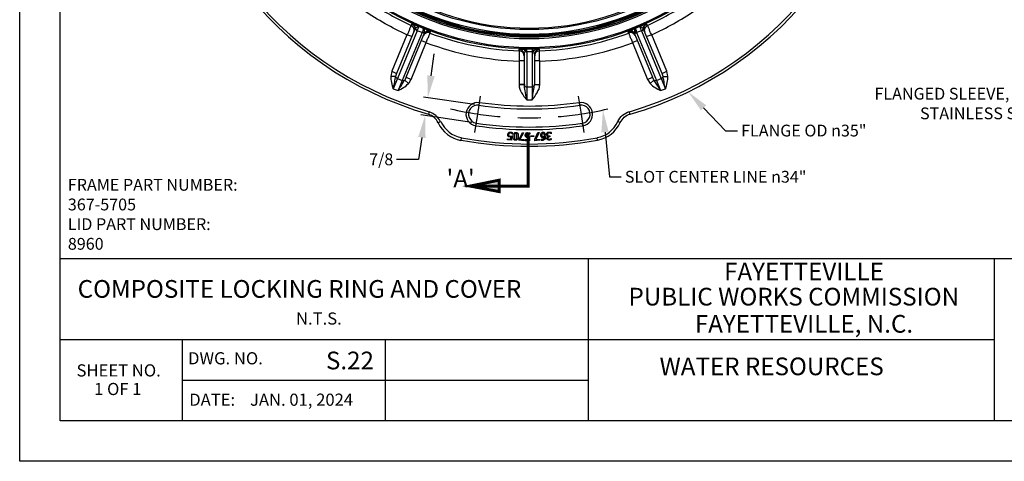
# Model space of a CAD drawing. Units: feet. Extents: x 0 to 11, y 0 to 8.5.
# Drawn here: x 0 to 6.7, y 0 to 3 of the extents above; entities that cross this region are included whole.
import ezdxf
from ezdxf import colors
from ezdxf.entities.mleader import LeaderData, LeaderLine
from ezdxf.enums import TextEntityAlignment as Align
from ezdxf.math import Vec2, Vec3

# ---------------------------------------------------------------- set-up
doc = ezdxf.new("R2010")
doc.units = ezdxf.units.FT
doc.header["$LTSCALE"] = 0.1
doc.header["$MEASUREMENT"] = 0
doc.header["$PDMODE"] = 3
doc.header["$PDSIZE"] = 1
doc.layers.get('0').update_dxf_attribs({"linetype": 'CONTINUOUS'})
doc.layers.get('Defpoints').update_dxf_attribs({"linetype": 'CONTINUOUS'})
for name, color, linetype in [('PWC_DET_BORDER', 4, 'CONTINUOUS'), ('PWC_DET_BORDER_TXT', 2, 'CONTINUOUS'), ('PWC_DET_CROSS SECT', 4, 'CONTINUOUS'), ('PWC_DET_DETAIL', 7, 'CONTINUOUS'), ('PWC_DET_TEXT', 10, 'CONTINUOUS')]:
    doc.layers.add(name, color=color, linetype=linetype)
doc.styles.add('ARIAL', font='arial.ttf', dxfattribs={"height": 0.08})
doc.styles.add('PDF Tahoma', font='tahoma.ttf')
doc.styles.get("Standard").update_dxf_attribs({"font": 'arial.ttf', "height": 0.08})
doc.dimstyles.new('DETAILS', dxfattribs={"dimtxt": 0.08, "dimasz": 0.15, "dimexe": 0.03, "dimexo": 0.03, "dimgap": 0.031, "dimtad": 0, "dimtih": 1, "dimtoh": 1, "dimdec": 4, "dimzin": 0, "dimdsep": 46, "dimtxsty": 'Standard', "dimcen": 0.09, "dimadec": 0, "dimazin": 0, "dimtfac": 1, "dimtdec": 4, "dimtofl": 0, "dimtmove": 0, "dimatfit": 3, "dimfxl": 1, "dimtolj": 1, "dimtzin": 0, "dimarcsym": 0})

# ---------------------------------------------------------------- blocks, each defined once
blk = doc.blocks.new('*D4')
at = {"layer": 'Defpoints', "color": 0, "transparency": 16777216}
for p in [(3.11, 2.4127), (2.7457, 2.343), (3.0921, 2.2918)]:
    blk.add_point(p, dxfattribs=at)
at = {"layer": 'PWC_DET_TEXT', "color": 0, "lineweight": -2, "transparency": 16777216}
for p, q in [((2.7855, 2.6123), (2.8074, 2.7607)), ((3.0803, 2.4171), (2.7339, 2.4683)), ((3.0624, 2.2962), (2.716, 2.3474)), ((2.7237, 2.1946), (2.7018, 2.0462)), ((2.7018, 2.0462), (2.5518, 2.0462))]:
    blk.add_line(p, q, dxfattribs=at)
at = {"layer": 'PWC_DET_TEXT', "color": 0, "transparency": 16777216}
for points in [[(2.7608, 2.616), (2.8102, 2.6087), (2.7636, 2.464)], [(2.699, 2.1983), (2.7485, 2.191), (2.7457, 2.343)]]:
    blk.add_solid(points, dxfattribs=at)
at = {"layer": 'PWC_DET_TEXT', "color": 0, "transparency": 16777216, "insert": (2.4482, 2.0462), "char_height": 0.08, "attachment_point": 5}
blk.add_mtext('\\A1;7/8', dxfattribs=at)

msp = doc.modelspace()

# ---------------------------------------------------------------- hatches: boundary and pattern name
at = {"layer": 'PWC_DET_CROSS SECT', "transparency": 33554559}
msp.add_hatch(color=256, dxfattribs=at).paths.add_polyline_path([(3.2475, 1.90523), (3.2475, 1.90523), (3.05, 1.86523), (3.2475, 1.82773)])

# ---------------------------------------------------------------- linework, layer by layer
at = {"color": 7, "lineweight": 40}
msp.add_ellipse((3.80806, 3.37773), major_axis=(-0.36534, 0.4745), ratio=0.0749513, start_param=2.9755488, end_param=3.4428817, dxfattribs=at)
at = {"layer": 'PWC_DET_BORDER'}
for p, q in [((0, 0), (0, 8.525)), ((0.275, 0.275), (0.275, 8.25)), ((0.275, 1.375), (10.725, 1.375)), ((3.85, 1.375), (3.85, 0.275)), ((6.6, 1.375), (6.6, 0.275)), ((0.275, 0.825), (6.6, 0.825)), ((1.1, 0.825), (1.1, 0.275)), ((2.475, 0.825), (2.475, 0.275)), ((1.1, 0.55), (3.85, 0.55)), ((10.725, 0.275), (0.275, 0.275)), ((11, 0), (0, 0))]:
    msp.add_line(p, q, dxfattribs=at)
at = {"layer": 'PWC_DET_CROSS SECT', "transparency": 33554559, "const_width": 0.02, "flags": 128}
msp.add_lwpolyline([(3.4425, 2.22023), (3.4425, 1.86523), (3.2475, 1.86523), (3.05, 1.86523)], dxfattribs=at)
msp.add_lwpolyline([(3.2475, 1.90523), (3.05, 1.86523), (3.2475, 1.82773)], close=True, dxfattribs=at)
at = {"layer": 'PWC_DET_DETAIL'}
for points in [[(4.59792, 3.26573, 0.1849954), (4.44898, 3.23102, -0.3064904), (2.453, 3.23123)], [(2.45861, 3.23951, 0.3064904), (4.44363, 3.23933, -0.1849955), (4.59929, 3.27563)], [(4.58939, 3.20381, 0.1849943), (4.484, 3.17925, -0.3064903), (2.41798, 3.17946)], [(4.59076, 3.21372, 0.1849956), (4.47839, 3.18753, -0.3064904), (2.42358, 3.18775)], [(4.59178, 3.22115, 0.1849948), (4.47419, 3.19375, -0.3064903), (2.42778, 3.19396)], [(2.43199, 3.20017, 0.3064903), (4.47024, 3.19998, -0.1849951), (4.5928, 3.22858)], [(4.59349, 3.23353, 0.1849952), (4.46719, 3.2041, -0.3064903), (2.43479, 3.20431)], [(4.58018, 3.13694, 0.184995), (4.52182, 3.12334, -0.3064904), (2.38015, 3.12356)], [(4.5812, 3.14437, 0.1849965), (4.51762, 3.12956, -0.3064903), (2.38435, 3.12977)], [(2.6525, 2.95523), (2.65, 2.95273), (2.65, 2.95023), (2.6475, 2.94773), (2.6475, 2.94273), (2.645, 2.94023), (2.6425, 2.93523), (2.64, 2.93023), (2.64, 2.92523), (2.6375, 2.92023), (2.635, 2.91523), (2.6325, 2.90773), (2.63, 2.90273), (2.6275, 2.89773), (2.6225, 2.89023, -0.0417774), (2.33251, 3.05316, 0.0218411), (2.3725, 3.11273)], [(4.27923, 2.89003, 0.0417774), (4.56967, 3.05294, -0.0194072), (4.53, 3.11273)], [(3.64716, 2.33581, 0.0162524), (3.80095, 2.35358, 0.0195612), (3.98377, 2.38811)], [(3.91061, 2.19334, 0.2460595), (4.05048, 2.3026, -0.2193006), (4.12929, 2.37033)], [(4.0525, 2.30273), (4.0675, 2.29523, -0.219302), (4.13417, 2.35353)], [(2.83379, 2.29439, 0.2460593), (2.98826, 2.17367)], [(2.835, 2.29523), (2.8525, 2.30273, 0.2460595), (2.99186, 2.19335)]]:
    msp.add_lwpolyline(points, format="xyb", dxfattribs=at)
for points in [[(2.655, 2.96273), (2.6625, 2.96023), (2.6675, 2.95523), (2.6725, 2.94773), (2.675, 2.94023), (2.675, 2.93273), (2.675, 2.92523), (2.6725, 2.91773), (2.675, 2.92523), (2.68, 2.93023), (2.6825, 2.92523), (2.6875, 2.92023), (2.6925, 2.91773), (2.695, 2.92523), (2.6975, 2.93023), (2.6975, 2.93523), (2.7, 2.93773), (2.7025, 2.94273), (2.7025, 2.94523), (2.7025, 2.94773), (2.735, 2.93273), (2.735, 2.93023), (2.735, 2.92773), (2.7325, 2.92523), (2.73, 2.92023), (2.73, 2.91523), (2.7275, 2.91023), (2.725, 2.90523), (2.59, 2.58023), (2.5625, 2.51273), (2.5675, 2.52273), (2.575, 2.53273), (2.5825, 2.54273), (2.5875, 2.55273), (2.5925, 2.56023), (2.5975, 2.56773), (2.6025, 2.57523), (2.6075, 2.58273), (2.6325, 2.56023)], [(2.67, 2.91023), (2.6725, 2.91773), (2.6725, 2.92523), (2.67, 2.93273), (2.6675, 2.94023), (2.6625, 2.94523), (2.6575, 2.95023), (2.6525, 2.95523), (2.655, 2.96273), (2.655, 2.96523), (2.6575, 2.96273), (2.66, 2.96273), (2.6625, 2.96273), (2.665, 2.96023), (2.67, 2.96023), (2.68, 2.95523), (2.6925, 2.95023), (2.7025, 2.94773), (2.7, 2.94773), (2.6975, 2.94523), (2.695, 2.94523), (2.6925, 2.94273), (2.69, 2.94023), (2.685, 2.93773), (2.6825, 2.93273), (2.68, 2.93023), (2.68, 2.93773), (2.6775, 2.94523), (2.6725, 2.95273), (2.6675, 2.95773), (2.6625, 2.96273)], [(4.1675, 2.93273), (4.2, 2.94773), (4.2, 2.94523), (4.2, 2.94273), (4.2025, 2.93773), (4.205, 2.93523), (4.205, 2.93023), (4.2075, 2.92523), (4.21, 2.91773), (4.1775, 2.90523), (4.3125, 2.58023), (4.34, 2.51273), (4.3725, 2.52523), (4.38, 2.54523), (4.385, 2.56773), (4.3875, 2.57773), (4.39, 2.58773), (4.39, 2.59773), (4.39, 2.60773), (4.3875, 2.62023), (4.385, 2.63023), (4.3825, 2.64273), (4.28, 2.89023), (4.2475, 2.87773)], [(4.25, 2.95523), (4.2475, 2.96273), (4.2475, 2.96523), (4.245, 2.96273), (4.2425, 2.96273), (4.24, 2.96273), (4.2375, 2.96023), (4.2325, 2.96023), (4.2225, 2.95523), (4.2125, 2.95023), (4.2, 2.94773), (4.2025, 2.94773), (4.205, 2.94523), (4.2075, 2.94523), (4.21, 2.94273), (4.2125, 2.94023), (4.2175, 2.93773), (4.22, 2.93273), (4.2225, 2.93023), (4.2225, 2.93773), (4.225, 2.94523), (4.23, 2.95273), (4.235, 2.95773), (4.24, 2.96273)], [(4.2475, 2.96273), (4.24, 2.96023), (4.235, 2.95523), (4.23, 2.94773), (4.2275, 2.94023), (4.2275, 2.93273), (4.2275, 2.92523), (4.23, 2.91773), (4.2275, 2.92523), (4.2225, 2.93023), (4.22, 2.92523), (4.215, 2.92023), (4.21, 2.91773), (4.345, 2.59523), (4.3725, 2.52523), (4.37, 2.53773), (4.3675, 2.55023), (4.365, 2.56023), (4.365, 2.57273), (4.3625, 2.58273), (4.36, 2.59023), (4.3575, 2.60023), (4.3575, 2.60773), (4.39, 2.60773)], [(4.28, 2.89023), (4.2775, 2.89773), (4.2725, 2.90273), (4.27, 2.90773), (4.2675, 2.91523), (4.265, 2.92023), (4.265, 2.92523), (4.2625, 2.93023), (4.26, 2.93523), (4.2575, 2.94023), (4.255, 2.94273), (4.255, 2.94773), (4.2525, 2.95023), (4.2525, 2.95273), (4.2525, 2.95523), (4.25, 2.95523), (4.245, 2.95023), (4.24, 2.94523), (4.235, 2.94023), (4.2325, 2.93273), (4.23, 2.92523), (4.23, 2.91773), (4.2325, 2.91023)], [(2.655, 2.87773), (2.6225, 2.89023), (2.52, 2.64273), (2.5175, 2.63023), (2.515, 2.62023), (2.5125, 2.60773), (2.5125, 2.59773), (2.5125, 2.58773), (2.515, 2.57773), (2.5175, 2.56773), (2.5225, 2.54523), (2.53, 2.52523), (2.5325, 2.53773), (2.535, 2.55023), (2.5375, 2.56023), (2.54, 2.57273), (2.54, 2.58273), (2.5425, 2.59023), (2.545, 2.60023), (2.545, 2.60773), (2.5125, 2.60773)], [(2.7825, 2.91023), (2.775, 2.91273), (2.7675, 2.91273), (2.76, 2.91273), (2.7525, 2.90773), (2.7475, 2.90523), (2.7425, 2.89773), (2.7375, 2.89273), (2.74, 2.89773), (2.74, 2.90523), (2.735, 2.90273), (2.73, 2.90273), (2.725, 2.90523), (2.6925, 2.91773), (2.5575, 2.59523), (2.53, 2.52523), (2.5625, 2.51273), (2.58, 2.52273), (2.6, 2.53273), (2.6075, 2.53773), (2.6175, 2.54523), (2.625, 2.55273), (2.6325, 2.56023), (2.64, 2.56773), (2.645, 2.57773), (2.65, 2.58773), (2.7525, 2.83773), (2.72, 2.85023)], [(2.6725, 2.91773), (2.5525, 2.62773)], [(2.6175, 2.60273), (2.7375, 2.89273)], [(2.7775, 2.90273), (2.7825, 2.91023), (2.7825, 2.91273), (2.78, 2.91273), (2.7775, 2.91523), (2.7725, 2.91523), (2.77, 2.91773), (2.76, 2.92273), (2.7475, 2.92773), (2.735, 2.93273), (2.7375, 2.93273), (2.74, 2.93023), (2.74, 2.92523), (2.74, 2.92273), (2.74, 2.91773), (2.7425, 2.91273), (2.74, 2.91023), (2.74, 2.90523), (2.7475, 2.91023), (2.755, 2.91523), (2.7625, 2.91523), (2.77, 2.91523), (2.7775, 2.91523)], [(2.7525, 2.83773), (2.755, 2.84273), (2.7575, 2.85023), (2.76, 2.85523), (2.7625, 2.86273), (2.765, 2.86773), (2.7675, 2.87273), (2.77, 2.87773), (2.77, 2.88273), (2.7725, 2.88773), (2.775, 2.89023), (2.775, 2.89273), (2.7775, 2.89773), (2.7775, 2.90023), (2.7775, 2.90273), (2.77, 2.90523), (2.7625, 2.90523), (2.755, 2.90273), (2.75, 2.90023), (2.7425, 2.89523), (2.7375, 2.89023), (2.735, 2.88273)], [(4.1675, 2.88273), (4.165, 2.89023), (4.16, 2.89523), (4.1525, 2.90023), (4.1475, 2.90273), (4.14, 2.90523), (4.1325, 2.90523), (4.125, 2.90273), (4.12, 2.91023), (4.12, 2.91273), (4.1225, 2.91273), (4.125, 2.91523), (4.13, 2.91523), (4.1325, 2.91773), (4.1425, 2.92273), (4.155, 2.92773), (4.1675, 2.93273), (4.165, 2.93273), (4.1625, 2.93023), (4.1625, 2.92523), (4.1625, 2.92273), (4.1625, 2.91773), (4.1625, 2.91273), (4.1625, 2.91023), (4.1625, 2.90523), (4.155, 2.91023), (4.15, 2.91523), (4.14, 2.91523), (4.1325, 2.91523), (4.125, 2.91523)], [(4.1625, 2.90523), (4.1625, 2.89773), (4.165, 2.89273), (4.16, 2.89773), (4.155, 2.90523), (4.15, 2.90773), (4.1425, 2.91273), (4.135, 2.91273), (4.1275, 2.91273), (4.12, 2.91023)], [(4.125, 2.90273), (4.125, 2.90023), (4.125, 2.89773), (4.1275, 2.89773), (4.1275, 2.89273), (4.1275, 2.89023), (4.13, 2.88773), (4.1325, 2.88273), (4.1325, 2.87773), (4.135, 2.87273), (4.1375, 2.86773), (4.14, 2.86273), (4.1425, 2.85523), (4.145, 2.85023), (4.1475, 2.84273), (4.15, 2.83773)], [(4.165, 2.89273), (4.285, 2.60273)], [(4.35, 2.62773), (4.23, 2.91773)], [(4.1825, 2.85023), (4.15, 2.83773), (4.2525, 2.58773), (4.2575, 2.57773), (4.265, 2.56773), (4.27, 2.56023), (4.2775, 2.55273), (4.285, 2.54523), (4.295, 2.53773), (4.3025, 2.53273), (4.3225, 2.52273), (4.34, 2.51273), (4.335, 2.52273), (4.3275, 2.53273), (4.32, 2.54273), (4.315, 2.55273), (4.31, 2.56023), (4.305, 2.56773), (4.3, 2.57523), (4.295, 2.58273), (4.27, 2.56023)], [(3.4175, 2.74773), (3.415, 2.75523), (3.4125, 2.76273), (3.41, 2.76773), (3.4025, 2.77523), (3.3975, 2.77773), (3.39, 2.78023), (3.3825, 2.78273), (3.3825, 2.79023), (3.3825, 2.79273), (3.3875, 2.79273), (3.3925, 2.79273), (3.395, 2.79273), (3.4, 2.79273), (3.4075, 2.79273), (3.415, 2.79273), (3.4325, 2.79523), (3.43, 2.79273), (3.4275, 2.79023), (3.425, 2.78523), (3.4225, 2.77773), (3.4175, 2.78523), (3.4125, 2.79023), (3.405, 2.79273), (3.4, 2.79273)], [(3.3825, 2.79023), (3.39, 2.79023), (3.3975, 2.78773), (3.4025, 2.78273), (3.41, 2.77773), (3.4125, 2.77023), (3.415, 2.76273), (3.4175, 2.75523), (3.4175, 2.76273), (3.4175, 2.76773), (3.42, 2.77273), (3.4225, 2.77773), (3.425, 2.77773), (3.43, 2.77523), (3.435, 2.77523), (3.435, 2.78273), (3.435, 2.78773), (3.4325, 2.79273), (3.4325, 2.79523), (3.47, 2.79523), (3.47, 2.79273), (3.47, 2.78773), (3.47, 2.78273), (3.47, 2.77523), (3.47, 2.53773), (3.47, 2.45023), (3.4725, 2.46773), (3.475, 2.48273), (3.4775, 2.49773), (3.48, 2.51023), (3.4825, 2.52273), (3.485, 2.53273), (3.485, 2.54273), (3.4875, 2.55273), (3.5225, 2.55023)], [(3.52, 2.79023), (3.5125, 2.79023), (3.505, 2.78773), (3.5, 2.78273), (3.4925, 2.77773), (3.49, 2.77023), (3.4875, 2.76273), (3.4875, 2.75523), (3.485, 2.76273), (3.485, 2.76773), (3.4825, 2.77273), (3.48, 2.77773), (3.4775, 2.77773), (3.4725, 2.77523), (3.47, 2.77523), (3.435, 2.77523), (3.435, 2.53773), (3.435, 2.45023), (3.43, 2.46773), (3.4275, 2.48273), (3.425, 2.49773), (3.4225, 2.51023), (3.42, 2.52273), (3.4175, 2.53273), (3.4175, 2.54273), (3.4175, 2.55273), (3.3825, 2.55273)], [(3.3825, 2.78273), (3.3825, 2.78023), (3.3825, 2.77773), (3.3825, 2.77523), (3.3825, 2.77273), (3.3825, 2.77023), (3.3825, 2.76523), (3.3825, 2.76023), (3.3825, 2.75523), (3.3825, 2.75023), (3.3825, 2.74523), (3.3825, 2.73773), (3.3825, 2.73273), (3.3825, 2.72523), (3.3825, 2.71773), (3.3825, 2.71273)], [(3.3825, 2.55023), (3.4175, 2.55273), (3.4175, 2.75523)], [(3.52, 2.78273), (3.52, 2.79023), (3.52, 2.79273), (3.5175, 2.79273), (3.515, 2.79273), (3.5125, 2.79273), (3.5075, 2.79273), (3.505, 2.79273), (3.495, 2.79273), (3.4875, 2.79273), (3.47, 2.79523), (3.4725, 2.79273), (3.475, 2.79023), (3.4775, 2.78523), (3.48, 2.77773), (3.485, 2.78523), (3.49, 2.79023), (3.4975, 2.79273), (3.505, 2.79273)], [(3.5225, 2.71273), (3.52, 2.71773), (3.52, 2.72523), (3.52, 2.73273), (3.52, 2.73773), (3.52, 2.74523), (3.52, 2.75023), (3.52, 2.75523), (3.52, 2.76023), (3.52, 2.76523), (3.52, 2.77023), (3.52, 2.77273), (3.52, 2.77523), (3.52, 2.77773), (3.52, 2.78023), (3.52, 2.78273), (3.5125, 2.78023), (3.505, 2.77773), (3.5, 2.77523), (3.4925, 2.76773), (3.49, 2.76273), (3.4875, 2.75523), (3.4875, 2.74773)], [(3.4875, 2.55273), (3.4875, 2.75523)], [(3.4175, 2.71273), (3.3825, 2.71273), (3.3825, 2.55273), (3.3825, 2.55023), (3.3825, 2.54523), (3.3825, 2.53773), (3.3875, 2.52273), (3.3925, 2.51023), (3.3975, 2.49773), (3.4075, 2.48523), (3.415, 2.47273), (3.435, 2.45023), (3.47, 2.45023), (3.4875, 2.47273), (3.495, 2.48523), (3.505, 2.49773), (3.51, 2.51023), (3.5175, 2.52273), (3.52, 2.53773), (3.52, 2.54523), (3.5225, 2.55023), (3.5225, 2.55273), (3.5225, 2.71273), (3.4875, 2.71273)], [(2.52, 2.64273), (2.5525, 2.62773), (2.55, 2.62023), (2.5475, 2.61523), (2.545, 2.60773), (2.5475, 2.60273), (2.55, 2.60023), (2.5525, 2.59773), (2.5575, 2.59523), (2.59, 2.58023), (2.595, 2.58023), (2.6, 2.58023), (2.6025, 2.58023), (2.6075, 2.58273), (2.61, 2.58773), (2.615, 2.59523), (2.6175, 2.60273), (2.65, 2.58773)], [(4.2525, 2.58773), (4.285, 2.60273), (4.2875, 2.59523), (4.2925, 2.58773), (4.295, 2.58273), (4.3, 2.58023), (4.3025, 2.58023), (4.3075, 2.58023), (4.3125, 2.58023), (4.345, 2.59523), (4.35, 2.59773), (4.3525, 2.60023), (4.355, 2.60273), (4.3575, 2.60773), (4.355, 2.61523), (4.3525, 2.62023), (4.35, 2.62773), (4.3825, 2.64273)], [(3.4175, 2.55273), (3.4175, 2.54773), (3.42, 2.54273), (3.4225, 2.54023), (3.4275, 2.53773), (3.435, 2.53773), (3.47, 2.53773), (3.475, 2.53773), (3.48, 2.54023), (3.4825, 2.54273), (3.485, 2.54773), (3.4875, 2.55273), (3.5225, 2.55273)], [(3.4875, 2.55273), (3.4875, 2.55273)], [(3.0825, 2.22773), (3.1025, 2.35273), (3.12, 2.47523)], [(3.7825, 2.47523), (3.8025, 2.35273), (3.82, 2.22773)], [(2.77, 2.35273), (2.775, 2.37023)], [(4.1325, 2.35273), (4.13, 2.37023)], [(3.09, 2.27523), (3.0925, 2.29023)], [(3.81272, 2.27444), (3.81015, 2.29175)], [(3.6, 2.22023), (3.6, 2.22023)], [(2.99, 2.17523), (2.9925, 2.19273)], [(3.58, 2.20023), (3.58, 2.20023)], [(3.9125, 2.17523), (3.91, 2.19273)]]:
    msp.add_lwpolyline(points, dxfattribs=at)
msp.add_lwpolyline([(3.7925, 2.41273), (3.79, 2.43023, -0.0739332), (3.1125, 2.43023), (3.11, 2.41273, 0.0739332)], format="xyb", close=True, dxfattribs=at)
for points in [[(3.3325, 2.20273), (3.33, 2.17523), (3.3025, 2.17773), (3.3025, 2.18523), (3.325, 2.18273), (3.325, 2.19773), (3.32, 2.19773), (3.3175, 2.19773), (3.3125, 2.19773), (3.31, 2.20023), (3.3075, 2.20023), (3.3075, 2.20273), (3.305, 2.20523), (3.305, 2.21023), (3.305, 2.21273), (3.305, 2.21773), (3.305, 2.22023), (3.3075, 2.22273), (3.31, 2.22523), (3.3125, 2.22773), (3.315, 2.23023), (3.3175, 2.23023), (3.3225, 2.23023), (3.33, 2.23023), (3.335, 2.22773), (3.335, 2.22023), (3.3325, 2.22023), (3.33, 2.22273), (3.325, 2.22273), (3.3225, 2.22523), (3.3175, 2.22273), (3.315, 2.22273), (3.3125, 2.21773), (3.31, 2.21273), (3.31, 2.21023), (3.3125, 2.20773), (3.3125, 2.20523), (3.3175, 2.20273), (3.3225, 2.20273), (3.3275, 2.20273), (3.33, 2.20273)], [(3.3425, 2.20273), (3.3425, 2.20773), (3.3425, 2.21523), (3.345, 2.22023), (3.3475, 2.22273), (3.35, 2.22523), (3.3525, 2.22773), (3.355, 2.22773), (3.36, 2.22773), (3.365, 2.22773), (3.3675, 2.22773), (3.37, 2.22523), (3.3725, 2.22273), (3.375, 2.21773), (3.375, 2.21273), (3.375, 2.20773), (3.375, 2.20023), (3.375, 2.19523), (3.375, 2.18773), (3.3725, 2.18523), (3.37, 2.18023), (3.3675, 2.17773), (3.365, 2.17523), (3.3625, 2.17523), (3.3575, 2.17523), (3.355, 2.17523), (3.35, 2.17523), (3.3475, 2.17773), (3.345, 2.18273), (3.345, 2.18523), (3.3425, 2.19023), (3.3425, 2.19523)], [(3.365, 2.18523), (3.3675, 2.18773), (3.3675, 2.19273), (3.3675, 2.19523), (3.3675, 2.20023), (3.3675, 2.20523), (3.3675, 2.21023), (3.3675, 2.21273), (3.3675, 2.21773), (3.3675, 2.22023), (3.365, 2.22023), (3.3625, 2.22273), (3.36, 2.22273), (3.3575, 2.22273), (3.355, 2.22273), (3.3525, 2.22023), (3.3525, 2.21773), (3.35, 2.21523), (3.35, 2.21023), (3.35, 2.20773), (3.35, 2.20273), (3.35, 2.19773), (3.35, 2.19273), (3.35, 2.18773), (3.35, 2.18523), (3.3525, 2.18273), (3.355, 2.18023), (3.3575, 2.18023), (3.36, 2.18023), (3.3625, 2.18023), (3.365, 2.18273)], [(3.38, 2.17523), (3.3825, 2.18273), (3.405, 2.22773), (3.4125, 2.22523), (3.3875, 2.18023), (3.415, 2.18023), (3.415, 2.17273)], [(3.4525, 2.20023), (3.4525, 2.17273), (3.4225, 2.17273), (3.4225, 2.18023), (3.445, 2.18023), (3.445, 2.19273), (3.44, 2.19273), (3.4375, 2.19273), (3.4325, 2.19523), (3.43, 2.19523), (3.4275, 2.19773), (3.425, 2.20023), (3.425, 2.20273), (3.4225, 2.20523), (3.4225, 2.21023), (3.4225, 2.21273), (3.425, 2.21773), (3.425, 2.22023), (3.4275, 2.22273), (3.43, 2.22523), (3.4325, 2.22523), (3.4375, 2.22773), (3.44, 2.22773), (3.4475, 2.22523), (3.455, 2.22523), (3.455, 2.21773), (3.4525, 2.21773), (3.45, 2.21773), (3.4475, 2.22023), (3.445, 2.22023), (3.44, 2.22023), (3.435, 2.22023), (3.4325, 2.21773), (3.43, 2.21523), (3.43, 2.21023), (3.43, 2.20773), (3.43, 2.20523), (3.4325, 2.20273), (3.4375, 2.20023), (3.4425, 2.20023), (3.4475, 2.20023), (3.45, 2.20023)], [(3.4825, 2.20523), (3.4825, 2.20023), (3.4625, 2.20023), (3.4625, 2.20523)], [(3.5225, 2.17523), (3.4875, 2.17273), (3.4875, 2.18273), (3.51, 2.22773), (3.5175, 2.22773), (3.495, 2.18023), (3.5225, 2.18023)], [(3.5425, 2.22773), (3.54, 2.22773), (3.5375, 2.22773), (3.535, 2.22523), (3.5325, 2.22273), (3.53, 2.22023), (3.5275, 2.21773), (3.5275, 2.21523), (3.5275, 2.21023), (3.5275, 2.20523), (3.53, 2.20273), (3.53, 2.20023), (3.5325, 2.19773), (3.535, 2.19523), (3.5375, 2.19523), (3.5425, 2.19523), (3.55, 2.19523), (3.555, 2.19773), (3.555, 2.19523), (3.5525, 2.19023), (3.5525, 2.18773), (3.55, 2.18523), (3.5475, 2.18273), (3.545, 2.18273), (3.5425, 2.18023), (3.54, 2.18023), (3.535, 2.18023), (3.5325, 2.18023), (3.5325, 2.17523), (3.535, 2.17523), (3.54, 2.17523), (3.545, 2.17523), (3.55, 2.17773), (3.5525, 2.18023), (3.5575, 2.18273), (3.56, 2.18773), (3.56, 2.19273), (3.56, 2.19773), (3.5625, 2.20523), (3.56, 2.21273), (3.56, 2.21773), (3.5575, 2.22023), (3.555, 2.22523), (3.5525, 2.22773), (3.55, 2.22773), (3.5475, 2.22773)], [(3.555, 2.20773), (3.5525, 2.21273), (3.5525, 2.21523), (3.5525, 2.21773), (3.55, 2.22023), (3.5475, 2.22273), (3.5425, 2.22273), (3.54, 2.22273), (3.5375, 2.22023), (3.535, 2.21523), (3.535, 2.21023), (3.535, 2.20773), (3.535, 2.20523), (3.5375, 2.20273), (3.5425, 2.20023), (3.545, 2.20023), (3.55, 2.20023), (3.555, 2.20273)], [(3.5875, 2.20523), (3.59, 2.20523), (3.59, 2.19773), (3.5875, 2.19773), (3.5825, 2.19773), (3.58, 2.19523), (3.5775, 2.19273), (3.5775, 2.19023), (3.5775, 2.18523), (3.58, 2.18273), (3.585, 2.18273), (3.5875, 2.18273), (3.59, 2.18273), (3.595, 2.18523), (3.5975, 2.18523), (3.6, 2.18773), (3.6, 2.18023), (3.5975, 2.17773), (3.595, 2.17773), (3.5875, 2.17523), (3.5825, 2.17523), (3.58, 2.17773), (3.575, 2.17773), (3.575, 2.18023), (3.5725, 2.18273), (3.57, 2.18523), (3.57, 2.18773), (3.57, 2.19273), (3.5725, 2.19523), (3.575, 2.19773), (3.58, 2.20023), (3.575, 2.20273), (3.5725, 2.20273), (3.57, 2.20773), (3.5675, 2.21023), (3.5675, 2.21273), (3.5675, 2.21773), (3.57, 2.22023), (3.57, 2.22273), (3.5725, 2.22523), (3.575, 2.22773), (3.5775, 2.23023), (3.58, 2.23023), (3.585, 2.23023), (3.5925, 2.23023), (3.5975, 2.23023), (3.6, 2.22773), (3.6, 2.22023), (3.5975, 2.22273), (3.5925, 2.22273), (3.59, 2.22523), (3.585, 2.22523), (3.5825, 2.22273), (3.58, 2.22273), (3.5775, 2.22023), (3.575, 2.21773), (3.575, 2.21523), (3.575, 2.21273), (3.575, 2.21023), (3.5775, 2.20773), (3.58, 2.20523), (3.5825, 2.20523)]]:
    msp.add_lwpolyline(points, close=True, dxfattribs=at)
for centre, radius, start, end in [((3.45125, 4.70648), 2.45126, 106.166469, 253.822718), ((3.45125, 4.70648), 2.43376, 106.166468, 253.822722), ((3.45125, 4.70648), 2.43376, 286.166468, 73.822722), ((3.45125, 4.70648), 2.45126, 286.166469, 73.822718), ((3.45124, 4.70646), 1.92624, 235.91518, 245.451385), ((3.45126, 4.70646), 1.92624, 294.543183, 304.079389), ((3.45125, 4.70647), 1.92625, 249.54332, 267.950952), ((3.45125, 4.70647), 1.92624, 272.043592, 290.451224), ((3.45125, 4.70648), 1.99625, 249.50472, 267.98371), ((3.45125, 4.70648), 1.99626, 272.005193, 290.484183), ((3.10099, 2.35214), 0.07875, 81.540574, 261.540456), ((3.10099, 2.35214), 0.06125, 81.540444, 261.540586), ((3.80158, 2.35233), 0.07875, 278.453792, 98.453675), ((3.80158, 2.35233), 0.06125, 278.453663, 98.453804), ((2.73875, 2.25148), 0.10375, 24.351191, 73.828105), ((2.73875, 2.25148), 0.12125, 24.351159, 73.828146), ((3.45161, 4.70895), 2.38125, 257.058266, 261.540703), ((3.45124, 4.70642), 2.3787, 261.540486, 265.264934), ((3.45125, 4.70648), 2.45875, 261.540526, 278.453958), ((3.45125, 4.70648), 2.44125, 261.540504, 278.453961), ((3.45125, 4.70651), 2.37878, 268.104896, 271.884133), ((3.87625, 2.38148), 0.20875, 280.349371, 335.6436), ((3.45125, 4.70648), 2.57124, 259.645351, 280.349078), ((3.45125, 4.70648), 2.55624, 259.64534, 280.349082)]:
    msp.add_arc(centre, radius, start, end, dxfattribs=at)

# ---------------------------------------------------------------- texts
at = {"layer": 'PWC_DET_BORDER_TXT', "style": 'ARIAL'}
for s, height, p in [('FAYETTEVILLE', 0.12, (5.31126, 1.27048)), ('PUBLIC WORKS COMMISSION', 0.12, (5.24244, 1.10026)), ('FAYETTEVILLE, N.C.', 0.12, (5.31126, 0.91623)), ('SHEET NO.', 0.0825, (0.67028, 0.6054)), ('1 OF 1', 0.0825, (0.66455, 0.47943))]:
    msp.add_text(s, height=height, dxfattribs=at).set_placement(p, align=Align.MIDDLE)
for s, height, p in [('COMPOSITE LOCKING RING AND COVER', 0.12, (0.39263, 1.10826)), ('N.T.S.', 0.0825, (1.87136, 0.92639)), ('DWG. NO.     ', 0.0825, (1.14012, 0.65694)), ('S.22', 0.12, (2.0741, 0.62325)), ('WATER RESOURCES', 0.12, (4.33317, 0.58344)), ('DATE:    JAN. 01, 2024', 0.0825, (1.14804, 0.37637))]:
    msp.add_text(s, height=height, dxfattribs=at).set_placement(p)
at = {"layer": 'PWC_DET_CROSS SECT', "insert": (2.89083, 1.81842), "char_height": 0.119963, "attachment_point": 7, "style": 'PDF Tahoma'}
msp.add_mtext("'A'", dxfattribs=at)
at = {"layer": 'PWC_DET_TEXT', "insert": (0.32607, 1.91375), "char_height": 0.08, "width": 1.3, "attachment_point": 1, "style": 'ARIAL'}
msp.add_mtext('FRAME PART NUMBER:\\P367-5705\\PLID PART NUMBER:\\P8960', dxfattribs=at)

# ---------------------------------------------------------------- dimensions: what is measured, and where the dimension line sits
at = {"layer": 'PWC_DET_TEXT'}
dim = msp.add_aligned_dim(p1=(3.11, 2.41273), p2=(3.09212, 2.29179), distance=-0.3502, text='7/8', dimstyle='DETAILS', dxfattribs=at)
dim.commit()
dim.dimension.update_dxf_attribs({"geometry": '*D4', "text_midpoint": (2.44822, 2.04624)})

# ---------------------------------------------------------------- leaders
ml = msp.add_multileader_mtext('Standard', dxfattribs=at)
ml.set_content('FLANGED SLEEVE, 2 PL.,\\PSTAINLESS STEEL', color=256)
ml.set_leader_properties()
ml.build(insert=Vec2(0, 0))
ml.multileader.update_dxf_attribs({"dogleg_length": 0.08, "arrow_head_size": 0.15})
ctx = ml.context
ctx.base_point, ctx.char_height, ctx.arrow_head_size, ctx.landing_gap_size, ctx.plane_origin = Vec3(5.64741, 2.49041), 0.08, 0.15, 0.025, Vec3(7.22723, 2.77602)
ctx.text_align_type = 2
notes = []
notes.append((ctx, [(0, (1, 1, 0), (7.10619, 2.49041), (-1, 0), 0.08, [(0, [(7.22723, 2.77602)], 0, [])])]))
ctx.mtext.insert, ctx.mtext.alignment, ctx.mtext.flow_direction = Vec3(7.00119, 2.53109), 3, 5
ml = msp.add_multileader_mtext('Standard', dxfattribs=at)
ml.set_content('FLANGE OD n35"', color=256)
ml.set_leader_properties()
ml.build(insert=Vec2(0, 0))
ml.multileader.update_dxf_attribs({"dogleg_length": 0.08, "arrow_head_size": 0.15})
ctx = ml.context
ctx.base_point, ctx.char_height, ctx.arrow_head_size, ctx.landing_gap_size, ctx.plane_origin = Vec3(4.86065, 2.24052), 0.08, 0.15, 0.025, Vec3(4.52702, 2.50389)
notes.append((ctx, [(0, (1, 1, 0), (4.78065, 2.24052), (1, 0), 0.08, [(0, [(4.52702, 2.50389)], 0, [])])]))
ctx.mtext.insert, ctx.mtext.flow_direction = Vec3(4.88565, 2.28123), 5
ml = msp.add_multileader_mtext('Standard', dxfattribs=at)
ml.set_content('SLOT CENTER LINE n34"', color=256)
ml.set_leader_properties()
ml.build(insert=Vec2(0, 0))
ml.multileader.update_dxf_attribs({"dogleg_length": 0.08, "arrow_head_size": 0.15})
ctx = ml.context
ctx.base_point, ctx.char_height, ctx.arrow_head_size, ctx.landing_gap_size, ctx.plane_origin = Vec3(4.07315, 1.92762), 0.08, 0.15, 0.025, Vec3(3.94939, 2.38048)
notes.append((ctx, [(0, (1, 1, 0), (3.99315, 1.92762), (1, 0), 0.08, [(0, [(3.94939, 2.38048)], 0, [])])]))
ctx.mtext.insert, ctx.mtext.flow_direction = Vec3(4.09815, 1.96833), 5
for ctx, leaders in notes:
    for number, flags, end, landing, length, lines in leaders:
        leader = LeaderData()
        leader.index, (leader.has_last_leader_line, leader.has_dogleg_vector, leader.attachment_direction) = number, flags
        leader.last_leader_point, leader.dogleg_vector, leader.dogleg_length = Vec3(end), Vec3(landing), length
        for number, points, colour, breaks in lines:
            line = LeaderLine()
            line.index, line.vertices, line.color, line.breaks = number, Vec3.list(points), colors.encode_raw_color(colour), breaks
            leader.lines.append(line)
        ctx.leaders.append(leader)

doc.saveas('drawing.dxf')
